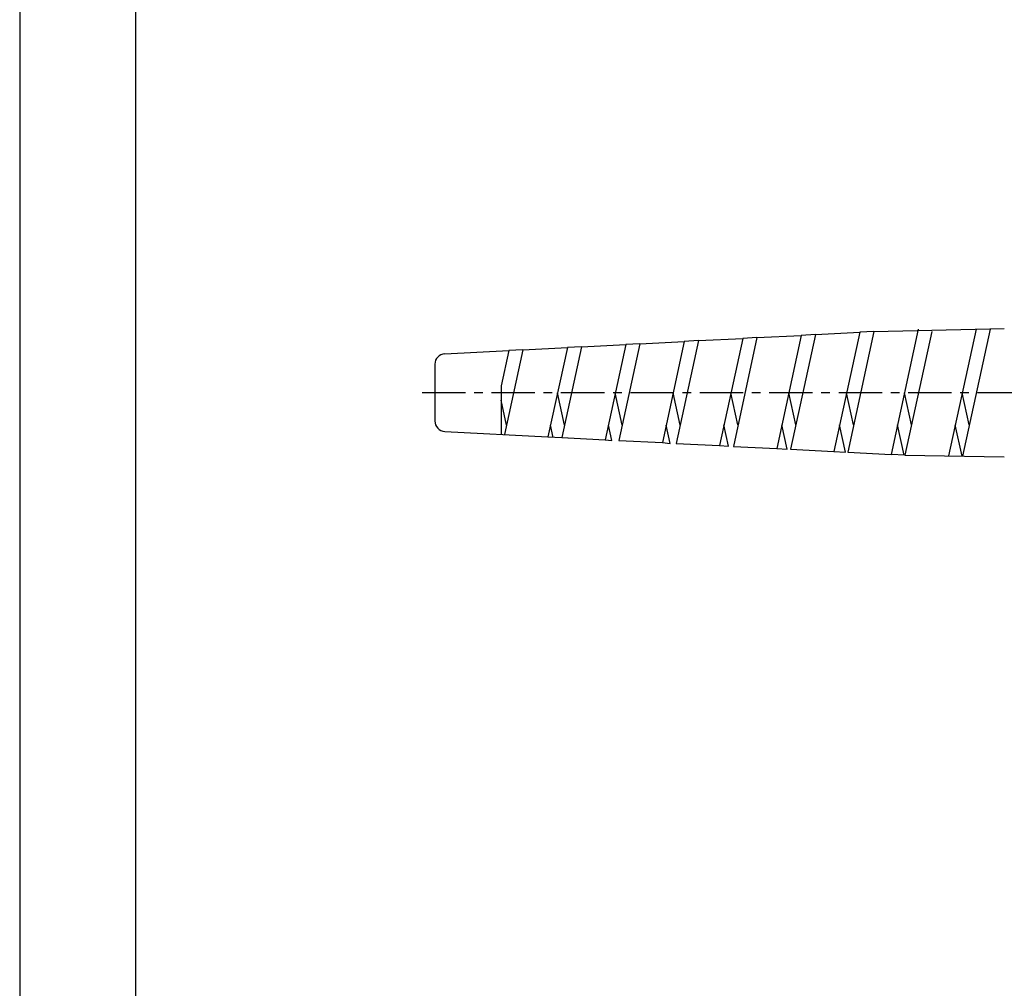
# Model space of a CAD drawing. Extents: x 0 to 420, y 0 to 297.
# Drawn here: x 0 to 85, y 84 to 167 of the extents above; entities that cross this region are included whole.
import ezdxf

# ---------------------------------------------------------------- set-up
doc = ezdxf.new("R2010")
doc.units = 0
doc.header["$LTSCALE"] = 3
doc.linetypes.add('AUSGEZOGEN', pattern=[0])
doc.linetypes.add('CENTER', pattern=[2, 1.25, -0.25, 0.25, -0.25])
doc.layers.get('0').update_dxf_attribs({"linetype": 'AUSGEZOGEN'})
for name, color, linetype in [('05', 2, 'AUSGEZOGEN'), ('MITTE', 4, 'CENTER'), ('RAHMEN', 2, 'AUSGEZOGEN')]:
    doc.layers.add(name, color=color, linetype=linetype)

msp = doc.modelspace()

# ---------------------------------------------------------------- linework, layer by layer
at = {"color": 7}
msp.add_lwpolyline([(0, 0), (420, 0), (420, 297), (0, 297)], close=True, dxfattribs=at)
at = {"layer": '05'}
for p, q in [((73.817715, 140.435018), (71.555949, 130.007242)), ((73.817715, 140.435018), (72.596704, 140.371787)), ((73.817715, 140.435018), (85.090215, 140.70806)), ((77.65045, 140.633501), (75.30354, 129.813168)), ((78.814696, 140.435018), (76.497426, 129.751342)), ((82.647431, 140.633501), (80.274309, 129.692324)), ((83.854727, 140.633501), (81.477528, 129.673523)), ((53.602732, 139.388162), (57.435467, 139.586645)), ((57.435467, 139.586645), (55.537634, 130.836768)), ((58.656478, 139.649876), (56.73152, 130.774941)), ((58.656478, 139.649876), (57.435467, 139.586645)), ((58.656478, 139.649876), (62.489212, 139.848359)), ((62.489212, 139.848359), (60.47911, 130.580868)), ((63.710224, 139.91159), (61.672997, 130.519041)), ((63.710224, 139.91159), (62.489212, 139.848359)), ((63.710224, 139.91159), (67.542958, 140.110073)), ((67.542958, 140.110073), (65.420587, 130.324968)), ((68.763969, 140.173304), (66.614473, 130.263141)), ((68.763969, 140.173304), (67.542958, 140.110073)), ((68.763969, 140.173304), (72.596704, 140.371787)), ((72.596704, 140.371787), (70.362063, 130.069068)), ((36.727565, 138.514263), (42.274229, 138.801503)), ((42.274229, 138.801503), (41.611863, 135.747692)), ((43.49524, 138.864735), (41.907091, 131.542641)), ((43.49524, 138.864735), (42.274229, 138.801503)), ((43.49524, 138.864735), (47.327975, 139.063217)), ((47.327975, 139.063217), (45.654681, 131.348568)), ((48.548986, 139.126448), (46.848568, 131.286741)), ((48.548986, 139.126448), (47.327975, 139.063217)), ((48.548986, 139.126448), (52.381721, 139.324931)), ((52.381721, 139.324931), (50.596158, 131.092668)), ((53.602732, 139.388162), (51.790044, 131.030841)), ((53.602732, 139.388162), (52.381721, 139.324931)), ((35.87411, 137.615467), (35.87411, 132.709664)), ((41.611863, 135.747692), (41.611863, 131.55793)), ((42.083091, 132.354081), (41.611863, 134.514522)), ((47.080702, 132.356988), (46.475363, 135.132287)), ((52.078313, 132.359895), (51.472974, 135.135194)), ((57.075924, 132.362802), (56.470586, 135.138101)), ((62.073536, 132.365709), (61.468197, 135.141008)), ((67.071147, 132.368616), (66.465808, 135.143915)), ((72.068758, 132.371523), (71.463419, 135.146822)), ((77.065738, 132.371523), (76.4604, 135.146822)), ((82.062719, 132.371523), (81.45738, 135.146822)), ((46.106095, 131.288775), (45.873254, 132.356286)), ((51.160142, 131.032941), (50.870865, 132.359193)), ((56.214189, 130.777106), (55.868476, 132.3621)), ((61.268236, 130.521272), (60.866087, 132.365007)), ((66.322283, 130.265437), (65.863698, 132.367914)), ((71.37633, 130.009603), (70.861309, 132.370821)), ((76.428867, 129.754892), (75.85829, 132.370821)), ((81.44348, 129.674055), (80.85527, 132.370821)), ((36.727565, 131.810869), (45.654681, 131.348568)), ((45.654681, 131.348568), (46.848568, 131.286741)), ((46.848568, 131.286741), (50.596158, 131.092668)), ((47.327179, 131.226964), (47.31946, 131.262355)), ((50.596158, 131.092668), (51.160142, 131.032941)), ((51.790044, 131.030841), (55.537634, 130.836768)), ((52.381226, 130.97113), (52.374807, 131.000559)), ((55.537634, 130.836768), (56.214189, 130.777106)), ((56.73152, 130.774941), (60.47911, 130.580868)), ((57.435273, 130.715295), (57.430155, 130.738762)), ((60.47911, 130.580868), (61.268236, 130.521272)), ((61.672997, 130.519041), (65.420587, 130.324968)), ((62.48932, 130.459461), (62.485502, 130.476965)), ((65.420587, 130.324968), (66.322283, 130.265437)), ((66.614473, 130.263141), (70.362063, 130.069068)), ((67.543367, 130.203626), (67.540849, 130.215168)), ((70.362063, 130.069068), (71.37633, 130.009603)), ((71.555949, 130.007242), (75.30354, 129.813168)), ((72.597414, 129.947792), (72.596197, 129.953371)), ((76.497426, 129.751342), (75.30354, 129.813168)), ((76.497426, 129.751342), (85.090215, 129.617071))]:
    msp.add_line(p, q, dxfattribs=at)
for centre, start, end in [((36.77411, 137.615467), 92.964478, 180), ((36.77411, 132.709664), 180, 267.035522)]:
    msp.add_arc(centre, 0.9, start, end, dxfattribs=at)
at = {"layer": 'MITTE'}
msp.add_line((34.775679, 135.162566), (97.58713, 135.162566), dxfattribs=at)
at = {"layer": 'RAHMEN'}
msp.add_lwpolyline([(10, 10), (410, 10), (410, 287), (10, 287)], close=True, dxfattribs=at)

doc.saveas('drawing.dxf')
